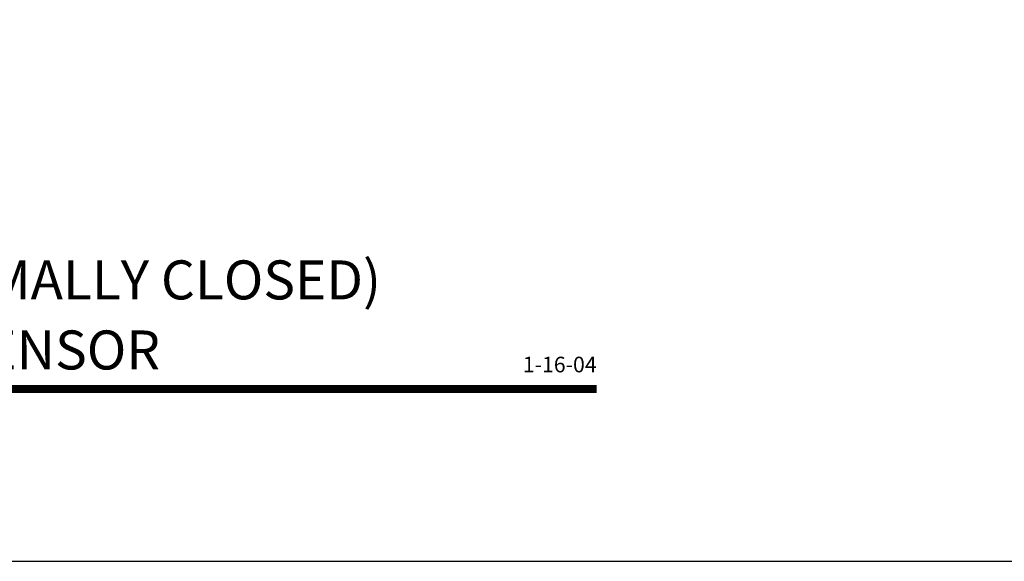
# Model space of a CAD drawing. Extents: x 0 to 16.5, y 0 to 10.4.
# Drawn here: x 5.3 to 10.4, y 0 to 2.8 of the extents above; entities that cross this region are included whole.
import ezdxf
from ezdxf.enums import TextEntityAlignment as Align

# ---------------------------------------------------------------- set-up
doc = ezdxf.new("R2010")
doc.units = 0
doc.header["$MEASUREMENT"] = 0
doc.layers.add('Image', color=7, linetype='CONTINUOUS')
doc.layers.add('TITLE', color=4, linetype='CONTINUOUS')
doc.styles.add('L100', font='SIMPLEX', dxfattribs={"height": 0.1})
doc.styles.add('L200', font='ARIAL.TTF', dxfattribs={"height": 0.2})
doc.styles.add('L80', font='ROMANS', dxfattribs={"height": 0.08})

# ---------------------------------------------------------------- blocks, each defined once
blk = doc.blocks.new('TITLBLK')
at = {"layer": 'TITLE', "color": 3, "const_width": 0.04}
blk.add_lwpolyline([(0.3425, 0), (7.6546, 0)], dxfattribs=at)
at = {"layer": 'TITLE', "style": 'L200'}
for tag, p in [('TITLE1', (0.625, 0.4595)), ('TITLE2', (0.625, 0.1)), ('TITLE3', (2.1072, -0.2914)), ('TITLE4', (2.1072, -0.615))]:
    blk.add_attdef(tag, p, '', height=0.2, dxfattribs=at)
at = {"layer": 'TITLE', "color": 7, "style": 'L80'}
for tag, p in [('REVISED', (7.6546, 0.0854)), ('DWG-NAME', (7.6546, -0.1618))]:
    blk.add_attdef(tag, text='', height=0.08, dxfattribs=at).set_placement(p, align=Align.RIGHT)
at = {"layer": 'TITLE', "style": 'L200'}
blk.add_attdef('#', text='', height=0.2, dxfattribs=at).set_placement((0, 0), align=Align.MIDDLE)
at = {"layer": 'TITLE', "color": 7, "style": 'L100'}
blk.add_attdef('SCALE', (0.625, -0.1837), '', height=0.1, dxfattribs=at)

msp = doc.modelspace()

# ---------------------------------------------------------------- linework, layer by layer
at = {"layer": 'Image'}
msp.add_lwpolyline([(0, 0), (16.49, 0), (16.49, 10.44), (0, 10.44)], close=True, dxfattribs=at)

# ---------------------------------------------------------------- block references
at = {"layer": 'TITLE'}
ref = msp.add_blockref('TITLBLK', (0.60644, 0.88423), dxfattribs=at)
ref.add_attrib('TITLE2', 'AND INSERTION STYLE FLOW SENSOR ', (1.23144, 0.98423), dxfattribs={"height": 0.2, "style": 'L200'})
ref.add_attrib('REVISED', '1-16-04', dxfattribs={"color": 7, "height": 0.08, "style": 'L80'}).set_placement((8.26102, 0.9696), align=Align.RIGHT)
ref.add_attrib('TITLE1', 'MAXICOM MASTER VALVE (NORMALLY CLOSED) ', (1.23144, 1.34371), dxfattribs={"height": 0.2, "style": 'L200'})

doc.saveas('drawing.dxf')
